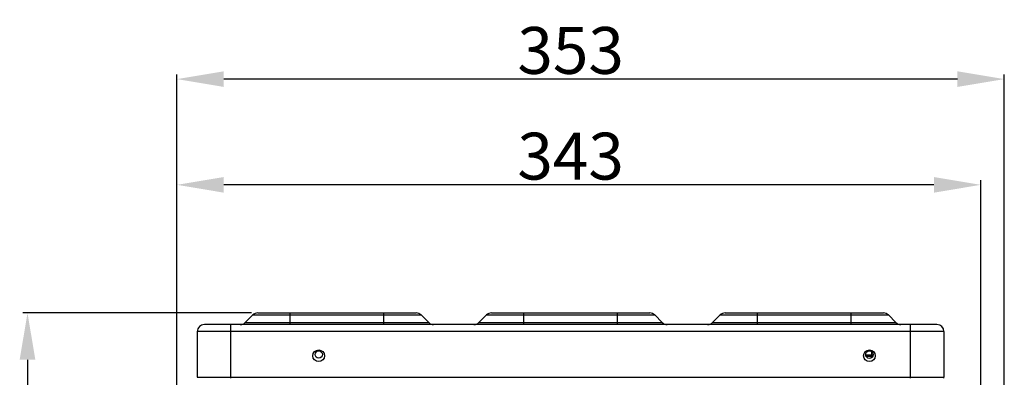
# Model space of a CAD drawing. Extents: x 3048 to 6667, y -40 to 2454.
# Drawn here: x 5044 to 5464, y 1865 to 2017 of the extents above; entities that cross this region are included whole.
import ezdxf

# ---------------------------------------------------------------- set-up
doc = ezdxf.new("R2010")
doc.units = 0
doc.header["$LTSCALE"] = 115.6375
doc.header["$PDMODE"] = 3
doc.header["$PDSIZE"] = 8
doc.layers.get('0').update_dxf_attribs({"linetype": 'CONTINUOUS'})
doc.layers.get('Defpoints').update_dxf_attribs({"linetype": 'CONTINUOUS'})
doc.styles.add('CALIBRI', font='calibri.ttf')
doc.styles.get("Standard").update_dxf_attribs({"font": 'txt', "width": 0.65})
doc.dimstyles.get("Standard").update_dxf_attribs({"dimtxt": 8.75, "dimasz": 7.5, "dimexe": 2, "dimexo": 0, "dimtad": 1, "dimdsep": 46, "dimtxsty": 'Standard', "dimblk": '_ARROW_FILLED', "dimblk1": '_ARROW_FILLED', "dimblk2": '_ARROW_FILLED', "dimcen": 0.09, "dimadec": 0, "dimazin": 0, "dimtol": 1, "dimtp": 0.01, "dimtm": 0.01, "dimtfac": 1, "dimtofl": 0, "dimtmove": 0, "dimatfit": 3, "dimldrblk": '_ARROW_FILLED', "dimfxl": 1, "dimtolj": 1, "dimarcsym": 0})

# ---------------------------------------------------------------- blocks, each defined once
blk = doc.blocks.new('_ARROW_FILLED')
at = {"color": 0, "linetype": 'ByBlock'}
blk.add_solid([(0, 0), (-1, 0.167), (-1, -0.167)], dxfattribs=at)
blk = doc.blocks.new('*D4')
at = {"color": 0, "lineweight": -2, "transparency": 16777216}
for p, q in [((5111.32, 1902.7), (5111.32, 1994.08)), ((5444.36, 1992.08), (5131.32, 1992.08)), ((5464.36, 1649.19), (5464.36, 1994.08))]:
    blk.add_line(p, q, dxfattribs=at)
at = {"layer": 'Defpoints', "color": 0, "transparency": 16777216}
for p in [(5111.32, 1992.08), (5111.32, 1902.7), (5464.36, 1649.19)]:
    blk.add_point(p, dxfattribs=at)
at = {"color": 0, "lineweight": -2, "transparency": 16777216, "xscale": 20, "yscale": 20, "zscale": 20, "rotation": 180}
blk.add_blockref('_ARROW_FILLED', (5111.32, 1992.08), dxfattribs=at)
at = {"color": 0, "lineweight": -2, "transparency": 16777216, "xscale": 20, "yscale": 20, "zscale": 20}
blk.add_blockref('_ARROW_FILLED', (5464.36, 1992.08), dxfattribs=at)
at = {"color": 0, "transparency": 16777216, "insert": (5279.31, 2004.33), "char_height": 20, "attachment_point": 5, "style": 'CALIBRI'}
blk.add_mtext('\\A1;353', dxfattribs=at)
blk = doc.blocks.new('*D12')
at = {"color": 0, "lineweight": -2, "transparency": 16777216}
for p, q in [((5111.32, 1857.57), (5111.32, 1948.95)), ((5434.32, 1946.95), (5131.32, 1946.95)), ((5454.32, 1851.32), (5454.32, 1948.95))]:
    blk.add_line(p, q, dxfattribs=at)
at = {"layer": 'Defpoints', "color": 0, "transparency": 16777216}
for p in [(5111.32, 1946.95), (5111.32, 1857.57), (5454.32, 1851.32)]:
    blk.add_point(p, dxfattribs=at)
at = {"color": 0, "lineweight": -2, "transparency": 16777216, "xscale": 20, "yscale": 20, "zscale": 20, "rotation": 180}
blk.add_blockref('_ARROW_FILLED', (5111.32, 1946.95), dxfattribs=at)
at = {"color": 0, "lineweight": -2, "transparency": 16777216, "xscale": 20, "yscale": 20, "zscale": 20}
blk.add_blockref('_ARROW_FILLED', (5454.32, 1946.95), dxfattribs=at)
at = {"color": 0, "transparency": 16777216, "insert": (5279.31, 1959.2), "char_height": 20, "attachment_point": 5, "style": 'CALIBRI'}
blk.add_mtext('\\A1;343', dxfattribs=at)

msp = doc.modelspace()

# ---------------------------------------------------------------- linework, layer by layer
at = {"color": 7}
for p, q in [((5143.09, 1892.29), (5045.56, 1892.29)), ((5047.56, 1872.29), (5047.56, 1212.29))]:
    msp.add_line(p, q, dxfattribs=at)
at = {"color": 7, "linetype": 'Continuous'}
for p, q in [((5143.74, 1891.41), (5140.5, 1888.17)), ((5143.74, 1891.41), (5215.5, 1891.41)), ((5145.86, 1892.29), (5213.37, 1892.29)), ((5159.62, 1887.29), (5159.62, 1892.29)), ((5199.62, 1887.29), (5199.62, 1892.29)), ((5215.5, 1891.41), (5218.74, 1888.17)), ((5243.44, 1891.41), (5240.2, 1888.17)), ((5243.44, 1891.41), (5315.2, 1891.41)), ((5245.56, 1892.29), (5313.07, 1892.29)), ((5259.32, 1887.29), (5259.32, 1892.29)), ((5299.32, 1887.29), (5299.32, 1892.29)), ((5315.2, 1891.41), (5318.44, 1888.17)), ((5343.14, 1891.41), (5339.9, 1888.17)), ((5343.14, 1891.41), (5414.9, 1891.41)), ((5345.26, 1892.29), (5412.77, 1892.29)), ((5359.02, 1887.29), (5359.02, 1892.29)), ((5399.02, 1887.29), (5399.02, 1892.29)), ((5414.9, 1891.41), (5418.14, 1888.17)), ((5435.62, 1887.29), (5123.02, 1887.29)), ((5134.32, 1864.43), (5134.32, 1887.29)), ((5140.5, 1888.17), (5218.74, 1888.17)), ((5240.2, 1888.17), (5318.44, 1888.17)), ((5339.9, 1888.17), (5418.14, 1888.17)), ((5424.32, 1864.44), (5424.32, 1887.29)), ((5120.02, 1884.29), (5120.02, 1864.79)), ((5438.62, 1884.29), (5120.02, 1884.29)), ((5438.62, 1884.29), (5438.62, 1864.79)), ((5408.42, 1874.2), (5405.22, 1874.2)), ((5407.87, 1874.2), (5407.87, 1875.69)), ((5408.15, 1873.61), (5405.48, 1873.61)), ((5120.02, 1864.79), (5438.62, 1864.79))]:
    msp.add_line(p, q, dxfattribs=at)
for centre, radius in [((5171.82, 1873.99), 2.5), ((5171.82, 1874.49), 1.55), ((5406.82, 1873.99), 2.5), ((5406.82, 1874.49), 1.6)]:
    msp.add_circle(centre, radius, dxfattribs=at)
for centre, radius, start, end in [((5145.86, 1889.29), 3, 90.0003, 135.0003), ((5213.37, 1889.29), 3, 45.0003, 90.0003), ((5245.56, 1889.29), 3, 90.0003, 135.0003), ((5313.07, 1889.29), 3, 45.0003, 90.0003), ((5345.26, 1889.29), 3, 90.0003, 135.0003), ((5412.77, 1889.29), 3, 45.0003, 90.0003), ((5123.02, 1884.29), 3, 90.0003, 180.0003), ((5138.37, 1890.29), 3, 270.0003, 315.0003), ((5220.86, 1890.29), 3, 225.0003, 270.0003), ((5238.07, 1890.29), 3, 270.0003, 315.0003), ((5320.56, 1890.29), 3, 225.0003, 270.0003), ((5337.77, 1890.29), 3, 270.0003, 315.0003), ((5420.26, 1890.29), 3, 225.0003, 270.0003), ((5435.62, 1884.29), 3, 0.0003, 90.0003), ((5438.12, 1864.79), 0.5, 320.2299, 0.0003)]:
    msp.add_arc(centre, radius, start, end, dxfattribs=at)

# ---------------------------------------------------------------- block references
at = {"color": 7, "xscale": 20, "yscale": 20, "zscale": 20, "rotation": 90.00027168050322}
msp.add_blockref('_ARROW_FILLED', (5047.56, 1892.29), dxfattribs=at)

# ---------------------------------------------------------------- dimensions: what is measured, and where the dimension line sits
at = {"color": 7}
for base, p1, p2, picture, middle in [((5111.32, 1992.08), (5464.36, 1649.19), (5111.32, 1902.7), '*D4', (5279.31, 1992.08)), ((5111.32, 1946.95), (5454.32, 1851.32), (5111.32, 1857.57), '*D12', (5279.31, 1946.95))]:
    dim = msp.add_linear_dim(base=base, p1=p1, p2=p2, angle=180, dimstyle='Standard', override={"dimtxt": 20, "dimasz": 20, "dimgap": 2, "dimdec": 0, "dimzin": 0, "dimtxsty": 'CALIBRI', "dimcen": 18.9225, "dimtol": 0, "dimtdec": 0, "dimtzin": 0}, dxfattribs=at)
    dim.commit()
    dim.dimension.update_dxf_attribs({"geometry": picture, "text_midpoint": middle, "dimtype": 160})

doc.saveas('drawing.dxf')
